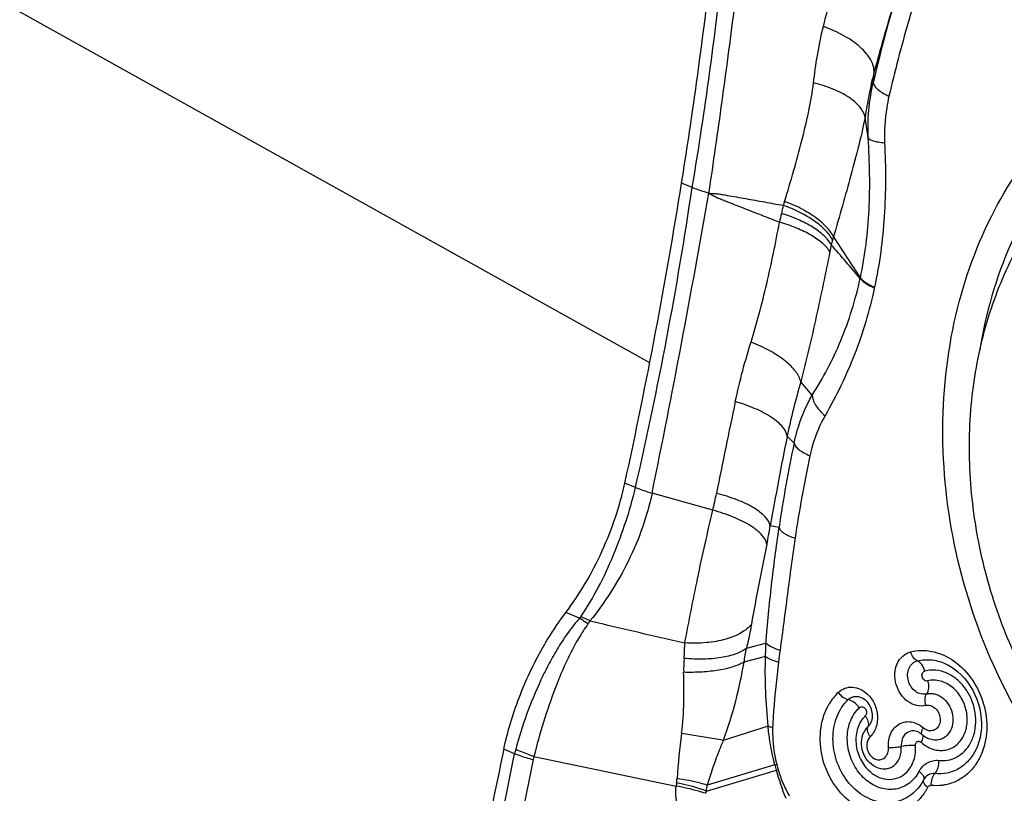
# Model space of a CAD drawing. Units: millimetres. Extents: x 0 to 594, y 0 to 420.
# Drawn here: x 104 to 111, y 142 to 147 of the extents above; entities that cross this region are included whole.
import ezdxf

# ---------------------------------------------------------------- set-up
doc = ezdxf.new("R2010")
doc.units = ezdxf.units.MM
doc.header["$LTSCALE"] = 32.67
for name, color, linetype in [('607087453-000_CL', 7, 'CONTINUOUS'), ('607087616-000_CL', 7, 'CONTINUOUS'), ('RS0834_M4X10_8_CL', 7, 'CONTINUOUS')]:
    doc.layers.add(name, color=color, linetype=linetype)

msp = doc.modelspace()

# ---------------------------------------------------------------- linework, layer by layer
at = {"layer": '607087453-000_CL', "color": 9, "linetype": 'CONTINUOUS'}
for p, q in [((110.2094, 146.4609), (110.2151, 146.5322)), ((110.175, 146.0828), (110.1531, 146.2249)), ((108.9756, 145.7449), (108.9034, 145.7749)), ((110.1199, 145.125), (110.1212, 145.1307)), ((110.2164, 145.061), (110.2174, 145.066)), ((109.7937, 144.3308), (109.7153, 144.4222)), ((109.6703, 144.0047), (109.6224, 144.0511)), ((108.5894, 143.7018), (108.5174, 143.7317)), ((109.1164, 143.5466), (108.7021, 143.663)), ((109.5673, 143.4287), (109.5076, 143.4405)), ((109.479, 142.642), (109.3445, 142.6057)), ((109.4756, 142.5514), (109.327, 142.5122)), ((109.4925, 142.0757), (109.1873, 141.9795)), ((107.61, 141.11), (107.7661, 141.8887)), ((107.8926, 141.8484), (107.7367, 141.0712)), ((109.5393, 141.8124), (109.0783, 141.6741)), ((109.0727, 141.6339), (109.5491, 141.7756))]:
    msp.add_line(p, q, dxfattribs=at)
at = {"layer": '607087453-000_CL', "color": 7, "linetype": 'CONTINUOUS'}
for p, q in [((108.2081, 142.8115), (108.1149, 142.8503)), ((110.7122, 142.4955), (110.7124, 142.4954)), ((110.1329, 142.2694), (110.1335, 142.2692)), ((110.146, 142.035), (110.1458, 142.0348)), ((110.5409, 142.0197), (110.5408, 142.0198)), ((110.541, 142.0199), (110.5415, 142.0194)), ((110.543, 142.0181), (110.5439, 142.0173)), ((110.5439, 142.0173), (110.5449, 142.0165)), ((110.5449, 142.0165), (110.5458, 142.0157)), ((110.5458, 142.0157), (110.5468, 142.0149)), ((110.5468, 142.0149), (110.5479, 142.0139)), ((110.5533, 142.0098), (110.5546, 142.0088)), ((110.5546, 142.0088), (110.556, 142.0078)), ((110.5621, 142.0037), (110.5635, 142.0028)), ((110.5635, 142.0028), (110.5672, 142.0006)), ((107.7661, 141.8887), (107.6923, 141.9193)), ((107.8975, 141.8684), (108.8667, 141.6673)), ((110.9083, 141.9156), (110.9082, 141.9155)), ((110.2256, 141.7979), (110.2261, 141.7977))]:
    msp.add_line(p, q, dxfattribs=at)
for points in [[(110.7122, 142.4955), (110.7349, 142.483), (110.7605, 142.4662), (110.7851, 142.4469), (110.8085, 142.4254), (110.8305, 142.4019), (110.851, 142.3763), (110.8698, 142.3491), (110.8868, 142.3203), (110.9019, 142.2902), (110.9149, 142.259), (110.9258, 142.227), (110.9344, 142.1943), (110.9408, 142.1612), (110.9448, 142.128), (110.9464, 142.0949), (110.9456, 142.0621), (110.9425, 142.03), (110.937, 141.9987), (110.9291, 141.9686), (110.919, 141.9398), (110.9082, 141.9155)], [(110.5415, 142.0194), (110.542, 142.019), (110.543, 142.0181)], [(110.5479, 142.0139), (110.5485, 142.0135), (110.5491, 142.013), (110.5497, 142.0125), (110.5503, 142.0121), (110.5509, 142.0116), (110.5515, 142.0111), (110.5521, 142.0107), (110.5533, 142.0098)], [(110.556, 142.0078), (110.5567, 142.0073), (110.5574, 142.0068), (110.5581, 142.0063), (110.5588, 142.0059), (110.5594, 142.0054), (110.5601, 142.005), (110.5608, 142.0046), (110.5621, 142.0037)], [(110.5672, 142.0006), (110.5679, 142.0001), (110.5687, 141.9996), (110.5695, 141.9992), (110.5703, 141.9987), (110.5711, 141.9983), (110.5719, 141.9978), (110.5727, 141.9974), (110.5735, 141.9969), (110.5743, 141.9965), (110.5752, 141.996), (110.576, 141.9956), (110.5768, 141.9952), (110.5776, 141.9948)]]:
    msp.add_lwpolyline(points, dxfattribs=at)
at = {"layer": '607087453-000_CL', "color": 9, "linetype": 'CONTINUOUS'}
for centre, radius, start, end in [((119.3962, 144.3422), 9.4279, 162.72732, 167.01344), ((82.8011, 149.6352), 26.462, 347.04565, 351.5461), ((43.683, 156.9982), 66.3725, 348.409638, 350.204704), ((111.5182, 145.1447), 1.9807, 166.02392, 167.62887), ((111.3599, 145.0971), 1.8405, 162.50863, 163.396), ((117.1967, 143.8995), 7.7942, 167.63115, 168.07981), ((113.2153, 144.6387), 3.3689, 167.72747, 168.53493), ((110.6326, 145.1884), 0.7285, 164.20025, 166.79766), ((97.2677, 134.3326), 16.7826, 40.02101, 41.05335), ((111.1187, 145.0506), 1.2337, 163.14525, 164.18769), ((125.3818, 155.4014), 18.3949, 212.90525, 213.94119), ((174.3597, 130.595), 66.5147, 168.120987, 168.670918), ((135.3631, 138.8945), 26.252, 168.67218, 170.02806), ((118.1107, 142.199), 8.6314, 167.9243, 171.80896), ((118.4631, 142.0674), 8.8805, 167.97333, 171.6553), ((104.9985, 144.49), 4.2246, 347.09631, 348.68877), ((104.863, 144.2346), 4.7121, 348.75328, 350.29825), ((108.1047, 142.8894), 0.1994, 323.90463, 331.22315), ((131.0826, 239.0911), 98.9606, 256.677839, 257.061965), ((110.6426, 142.315), 1.3303, 167.38028, 171.47512), ((109.8353, 142.4615), 0.9179, 175.25268, 181.16432), ((113.2005, 142.0819), 3.6624, 171.9827, 173.25926), ((110.2347, 142.0345), 0.3788, 134.15789, 149.25038), ((110.0342, 142.0591), 0.1484, 31.66093, 35.92161), ((114.0787, 141.3461), 5.2197, 172.51016, 175.90246), ((108.2653, 141.7857), 0.5097, 164.8705, 168.34493), ((108.132, 141.8004), 0.2442, 163.83009, 168.65917), ((109.084, 144.0355), 2.2693, 281.56727, 281.89753), ((110.8141, 142.1328), 1.3145, 194.11005, 195.76819), ((110.7188, 142.1093), 1.2035, 194.15586, 195.9365), ((108.6188, 145.4064), 3.748, 284.37425, 284.56786), ((109.3509, 141.6219), 0.4864, 171.93322, 174.649), ((108.4525, 141.7488), 0.421, 351.99561, 355.94442), ((108.2291, 141.7714), 0.8547, 350.74595, 353.46603), ((109.6194, 141.2824), 0.65, 147.27253, 148.84458)]:
    msp.add_arc(centre, radius, start, end, dxfattribs=at)
at = {"layer": '607087453-000_CL', "color": 7, "linetype": 'CONTINUOUS'}
msp.add_arc((195.9185, 123.3651), 90.156, 168.123595, 168.660588, dxfattribs=at)
msp.add_ellipse((96.3254, 139.6188), major_axis=(8.82, 20.322), ratio=0.467862, start_param=-1.170798, end_param=-1.069048, dxfattribs=at)
for points, knots in [([(108.9034, 145.7749), (108.9366, 145.983), (109.0593, 146.7989), (109.1521, 147.6194), (109.2022, 148.2318)], [0, 0, 0, 0, 0.255362, 1, 1, 1, 1]), ([(110.7614, 144.8269), (110.8155, 145.0758), (110.978, 145.5508), (111.3264, 146.0656), (111.6729, 146.3904), (111.9591, 146.5863), (112.2694, 146.7335), (112.5985, 146.8294), (112.9407, 146.8723), (113.2901, 146.8616), (113.6407, 146.7976), (114.1074, 146.6411), (114.6635, 146.3156), (115.0363, 145.9516), (115.2042, 145.7476)], [0, 0, 0, 0, 0.131266, 0.255758, 0.31599, 0.375194, 0.433799, 0.492286, 0.551148, 0.610843, 0.671757, 0.734175, 0.863806, 1, 1, 1, 1]), ([(112.6568, 146.6891), (112.5483, 146.6631), (112.3347, 146.5931), (112.0346, 146.4364), (111.7603, 146.231), (111.432, 145.8938), (111.1115, 145.3661), (110.9747, 144.8863), (110.9341, 144.6364)], [0, 0, 0, 0, 0.117999, 0.236474, 0.356441, 0.478773, 0.7323, 1, 1, 1, 1]), ([(111.5595, 141.6333), (111.3796, 141.8519), (111.0677, 142.3366), (110.7695, 143.1452), (110.6523, 143.9921), (110.7027, 144.5571), (110.7614, 144.8269)], [0, 0, 0, 0, 0.250222, 0.50422, 0.755988, 1, 1, 1, 1]), ([(108.1149, 142.8503), (108.1626, 142.9131), (108.2521, 143.048), (108.365, 143.2655), (108.4559, 143.4949), (108.5003, 143.653), (108.5174, 143.7317)], [0, 0, 0, 0, 0.242615, 0.496473, 0.752131, 1, 1, 1, 1]), ([(107.9553, 142.6069), (107.9676, 142.6285), (108.0168, 142.7122), (108.0713, 142.7928), (108.1149, 142.8503)], [0, 0, 0, 0, 0.256388, 1, 1, 1, 1]), ([(107.6924, 141.9197), (107.7174, 142.0388), (107.7893, 142.2752), (107.894, 142.4989), (107.9553, 142.6069)], [0, 0, 0, 0, 0.494889, 1, 1, 1, 1]), ([(109.9705, 142.306), (109.9793, 142.2938), (109.9994, 142.2734), (110.0252, 142.2597), (110.0381, 142.2569)], [0, 0, 0, 0, 0.532867, 1, 1, 1, 1]), ([(110.1335, 142.2691), (110.1457, 142.2631), (110.1692, 142.2435), (110.2006, 142.1915), (110.2058, 142.1402), (110.1966, 142.1109)], [0, 0, 0, 0, 0.225732, 0.491173, 1, 1, 1, 1]), ([(109.9831, 142.1857), (109.9869, 142.1923), (110.0026, 142.2179), (110.022, 142.2414), (110.0381, 142.2568)], [0, 0, 0, 0, 0.255411, 1, 1, 1, 1]), ([(110.5525, 141.7105), (110.5319, 141.6711), (110.4886, 141.6177), (110.4128, 141.5734), (110.3505, 141.5551), (110.2849, 141.5524), (110.1952, 141.5697), (110.0885, 141.6308), (109.9922, 141.7482), (109.9365, 141.8939), (109.9292, 142.047), (109.9595, 142.1441), (109.9831, 142.1857)], [0, 0, 0, 0, 0.117296, 0.17383, 0.230003, 0.286899, 0.345479, 0.469151, 0.602017, 0.739216, 0.873781, 1, 1, 1, 1]), ([(110.1726, 142.0716), (110.1699, 142.0691), (110.1594, 142.0581), (110.151, 142.0453), (110.146, 142.035)], [0, 0, 0, 0, 0.244055, 1, 1, 1, 1]), ([(110.1884, 142.005), (110.1841, 142.0108), (110.177, 142.0227), (110.1685, 142.0445), (110.1679, 142.0628), (110.1726, 142.0716)], [0, 0, 0, 0, 0.304889, 0.578982, 1, 1, 1, 1]), ([(110.1966, 142.1109), (110.1962, 142.1097), (110.1947, 142.1052), (110.1929, 142.1008), (110.1913, 142.0976)], [0, 0, 0, 0, 0.260529, 1, 1, 1, 1]), ([(110.2256, 141.7979), (110.2053, 141.8081), (110.1687, 141.8378), (110.1347, 141.8992), (110.1247, 141.9687), (110.1359, 142.0144), (110.1458, 142.0348)], [0, 0, 0, 0, 0.247888, 0.500104, 0.752267, 1, 1, 1, 1]), ([(110.1878, 142.0041), (110.1805, 141.997), (110.1687, 141.9785), (110.1631, 141.9455), (110.1687, 141.9111), (110.1848, 141.8802), (110.2091, 141.8571), (110.2387, 141.8455), (110.2691, 141.8481), (110.2858, 141.8592), (110.2924, 141.8662)], [0, 0, 0, 0, 0.119926, 0.249894, 0.386492, 0.523208, 0.653411, 0.773782, 0.886791, 1, 1, 1, 1]), ([(110.5198, 142.0343), (110.5216, 142.0334), (110.5291, 142.0293), (110.536, 142.0241), (110.5409, 142.0197)], [0, 0, 0, 0, 0.232123, 1, 1, 1, 1]), ([(110.2261, 141.7977), (110.246, 141.7878), (110.2802, 141.7801), (110.3233, 141.7904), (110.3618, 141.8132), (110.396, 141.864), (110.4016, 141.9128), (110.3997, 141.9376)], [0, 0, 0, 0, 0.243516, 0.361044, 0.479262, 0.727171, 1, 1, 1, 1]), ([(110.3131, 141.9313), (110.3275, 141.9307), (110.3566, 141.9316), (110.3854, 141.9349), (110.3998, 141.9376)], [0, 0, 0, 0, 0.496288, 1, 1, 1, 1]), ([(110.2924, 141.8662), (110.3001, 141.8743), (110.3119, 141.8955), (110.3139, 141.9192), (110.3131, 141.9313)], [0, 0, 0, 0, 0.479289, 1, 1, 1, 1])]:
    msp.add_open_spline(points, degree=3, knots=knots, dxfattribs=at)
at = {"layer": '607087453-000_CL', "color": 9, "linetype": 'CONTINUOUS'}
for points, knots in [([(108.9757, 145.7449), (109.0107, 145.9514), (109.0743, 146.3632), (109.1416, 146.8781), (109.1885, 147.2872), (109.2195, 147.5915), (109.2469, 147.8941), (109.2622, 148.0954), (109.2685, 148.1958)], [0, 0, 0, 0, 0.254464, 0.506173, 0.630837, 0.754781, 0.877829, 1, 1, 1, 1]), ([(109.3929, 148.16), (109.3729, 147.9595), (109.3311, 147.5553), (109.2599, 146.9453), (109.1778, 146.3279), (109.1184, 145.9143), (109.0878, 145.7063)], [0, 0, 0, 0, 0.244413, 0.493058, 0.744958, 1, 1, 1, 1]), ([(109.8693, 146.8414), (109.9106, 147.0056), (109.9964, 147.3347), (110.0974, 147.6597), (110.1527, 147.8212)], [0, 0, 0, 0, 0.497842, 1, 1, 1, 1]), ([(110.3934, 147.1415), (110.377, 147.0904), (110.3138, 146.8885), (110.2563, 146.6847), (110.2151, 146.5322)], [0, 0, 0, 0, 0.253444, 1, 1, 1, 1]), ([(110.4965, 147.0341), (110.4797, 146.9793), (110.4138, 146.7584), (110.3553, 146.5354), (110.3161, 146.3669)], [0, 0, 0, 0, 0.249022, 1, 1, 1, 1]), ([(109.8021, 146.4574), (109.8099, 146.52), (109.8273, 146.6488), (109.853, 146.7764), (109.8693, 146.8414)], [0, 0, 0, 0, 0.484616, 1, 1, 1, 1]), ([(110.2151, 146.5322), (110.2154, 146.5459), (110.2111, 146.5753), (110.1922, 146.6182), (110.1615, 146.6611), (110.1034, 146.7198), (110.0063, 146.7853), (109.9176, 146.8243), (109.8693, 146.8414)], [0, 0, 0, 0, 0.084662, 0.17907, 0.28617, 0.40681, 0.685195, 1, 1, 1, 1]), ([(110.2151, 146.5322), (110.2013, 146.4799), (110.1789, 146.3777), (110.1619, 146.2746), (110.1531, 146.2249)], [0, 0, 0, 0, 0.517133, 1, 1, 1, 1]), ([(109.6044, 145.6503), (109.6477, 145.7877), (109.7074, 145.9929), (109.7706, 146.2629), (109.7942, 146.3942), (109.802, 146.4575)], [0, 0, 0, 0, 0.519456, 0.770217, 1, 1, 1, 1]), ([(110.1531, 146.2249), (110.1478, 146.2503), (110.1258, 146.288), (110.0838, 146.3297), (110.0243, 146.3741), (109.9301, 146.4209), (109.8469, 146.4467), (109.802, 146.4575)], [0, 0, 0, 0, 0.177525, 0.28491, 0.405636, 0.683902, 1, 1, 1, 1]), ([(110.175, 146.0828), (110.1734, 146.1156), (110.172, 146.2424), (110.1878, 146.3694), (110.2094, 146.4609)], [0, 0, 0, 0, 0.258609, 1, 1, 1, 1]), ([(110.2094, 146.4609), (110.2098, 146.4528), (110.2176, 146.4347), (110.2404, 146.411), (110.2742, 146.3875), (110.3011, 146.3736), (110.3161, 146.3669)], [0, 0, 0, 0, 0.164181, 0.383342, 0.664468, 1, 1, 1, 1]), ([(110.3161, 146.3669), (110.31, 146.3406), (110.2896, 146.2364), (110.2832, 146.1295), (110.2865, 146.0505)], [0, 0, 0, 0, 0.254174, 1, 1, 1, 1]), ([(110.1531, 146.225), (110.1415, 146.1606), (110.1104, 146.0284), (110.057, 145.8274), (109.9987, 145.6194), (109.9584, 145.4791), (109.9379, 145.4084)], [0, 0, 0, 0, 0.232668, 0.48178, 0.738594, 1, 1, 1, 1]), ([(110.1212, 145.1307), (110.154, 145.2823), (110.1827, 145.5176), (110.1866, 145.8363), (110.1794, 145.9999), (110.175, 146.0828)], [0, 0, 0, 0, 0.486597, 0.739405, 1, 1, 1, 1]), ([(110.175, 146.0828), (110.1768, 146.0782), (110.1885, 146.0697), (110.2117, 146.0617), (110.2459, 146.0547), (110.272, 146.0517), (110.2865, 146.0505)], [0, 0, 0, 0, 0.126087, 0.335194, 0.630105, 1, 1, 1, 1]), ([(110.2865, 146.0505), (110.2902, 145.9662), (110.2945, 145.7987), (110.2844, 145.4691), (110.2519, 145.2246), (110.2174, 145.066)], [0, 0, 0, 0, 0.255706, 0.50782, 1, 1, 1, 1]), ([(109.0879, 145.7063), (109.078, 145.7091), (109.0401, 145.7203), (109.0027, 145.7336), (108.9756, 145.7449)], [0, 0, 0, 0, 0.25813, 1, 1, 1, 1]), ([(109.088, 145.7063), (109.0978, 145.7015), (109.1172, 145.6916), (109.1459, 145.6759), (109.1762, 145.6639), (109.2165, 145.6479), (109.2669, 145.628), (109.3478, 145.5963), (109.449, 145.5566), (109.53, 145.5251), (109.5706, 145.5093)], [0, 0, 0, 0, 0.062781, 0.125411, 0.187733, 0.250074, 0.37483, 0.499682, 0.749665, 1, 1, 1, 1]), ([(109.088, 145.7063), (109.0985, 145.7053), (109.1197, 145.7039), (109.1516, 145.7026), (109.1833, 145.6971), (109.2255, 145.6898), (109.2784, 145.6805), (109.3631, 145.6656), (109.469, 145.6465), (109.5537, 145.6309), (109.5961, 145.623)], [0, 0, 0, 0, 0.061657, 0.123652, 0.185961, 0.248417, 0.373413, 0.498518, 0.749051, 1, 1, 1, 1]), ([(109.9317, 145.3868), (109.9196, 145.4113), (109.8817, 145.4599), (109.8054, 145.5224), (109.7082, 145.5792), (109.635, 145.6097), (109.5961, 145.623)], [0, 0, 0, 0, 0.196213, 0.433433, 0.704761, 1, 1, 1, 1]), ([(109.938, 145.4083), (109.9261, 145.4332), (109.8886, 145.4825), (109.8128, 145.5464), (109.7162, 145.6048), (109.6433, 145.6363), (109.6044, 145.6503)], [0, 0, 0, 0, 0.196867, 0.434354, 0.705471, 1, 1, 1, 1]), ([(109.9234, 145.3548), (109.9104, 145.3775), (109.8714, 145.4222), (109.7941, 145.479), (109.6959, 145.5299), (109.6224, 145.557), (109.5834, 145.569)], [0, 0, 0, 0, 0.191776, 0.427469, 0.700851, 1, 1, 1, 1]), ([(109.3768, 144.6924), (109.3968, 144.7562), (109.4343, 144.8878), (109.5016, 145.1596), (109.5445, 145.3685), (109.5706, 145.5093)], [0, 0, 0, 0, 0.238775, 0.488345, 1, 1, 1, 1]), ([(109.9136, 145.3083), (109.9002, 145.3297), (109.8602, 145.3717), (109.7823, 145.4247), (109.6834, 145.4724), (109.6098, 145.498), (109.5706, 145.5093)], [0, 0, 0, 0, 0.187662, 0.422453, 0.697463, 1, 1, 1, 1]), ([(109.9136, 145.3084), (109.8838, 145.1613), (109.8378, 144.9399), (109.7716, 144.6444), (109.7351, 144.4962), (109.7152, 144.4222)], [0, 0, 0, 0, 0.495738, 0.746932, 1, 1, 1, 1]), ([(109.7937, 144.3308), (109.8305, 144.3892), (109.9009, 144.5105), (110.0233, 144.7709), (110.0887, 144.981), (110.1199, 145.125)], [0, 0, 0, 0, 0.240144, 0.487247, 1, 1, 1, 1]), ([(110.1199, 145.125), (110.1299, 145.1118), (110.1611, 145.0872), (110.1959, 145.0697), (110.2164, 145.061)], [0, 0, 0, 0, 0.426083, 1, 1, 1, 1]), ([(110.1212, 145.1307), (110.1257, 145.1247), (110.1374, 145.1127), (110.1687, 145.0893), (110.197, 145.075), (110.2175, 145.0662)], [0, 0, 0, 0, 0.193948, 0.427376, 1, 1, 1, 1]), ([(110.2164, 145.061), (110.1836, 144.9067), (110.0943, 144.6061), (109.9576, 144.3242), (109.8806, 144.1907)], [0, 0, 0, 0, 0.505807, 1, 1, 1, 1]), ([(109.2695, 144.2868), (109.2843, 144.3571), (109.3168, 144.4932), (109.3563, 144.6275), (109.3768, 144.6924)], [0, 0, 0, 0, 0.513344, 1, 1, 1, 1]), ([(109.7153, 144.4222), (109.7098, 144.4474), (109.6882, 144.4851), (109.6483, 144.5296), (109.591, 144.5798), (109.5009, 144.6377), (109.4203, 144.6752), (109.3768, 144.6924)], [0, 0, 0, 0, 0.173521, 0.281567, 0.403641, 0.684402, 1, 1, 1, 1]), ([(109.7153, 144.4222), (109.698, 144.3606), (109.6642, 144.2376), (109.6352, 144.1134), (109.6224, 144.0511)], [0, 0, 0, 0, 0.50134, 1, 1, 1, 1]), ([(109.6224, 144.0511), (109.6191, 144.0745), (109.5978, 144.1101), (109.5575, 144.1494), (109.4972, 144.1942), (109.401, 144.2437), (109.3158, 144.2735), (109.2695, 144.2868)], [0, 0, 0, 0, 0.161352, 0.265471, 0.385993, 0.671203, 1, 1, 1, 1]), ([(109.6703, 144.0047), (109.6763, 144.0337), (109.7043, 144.1468), (109.7495, 144.2561), (109.7937, 144.3308)], [0, 0, 0, 0, 0.254621, 1, 1, 1, 1]), ([(109.7937, 144.3308), (109.7937, 144.3199), (109.7988, 144.296), (109.8167, 144.2609), (109.8445, 144.2247), (109.8677, 144.202), (109.8806, 144.1907)], [0, 0, 0, 0, 0.193086, 0.424971, 0.696176, 1, 1, 1, 1]), ([(109.8806, 144.1907), (109.8682, 144.1692), (109.8233, 144.0826), (109.7926, 143.9888), (109.7775, 143.9178)], [0, 0, 0, 0, 0.255115, 1, 1, 1, 1]), ([(109.6703, 144.0047), (109.6716, 143.9969), (109.6805, 143.9801), (109.7036, 143.9583), (109.7368, 143.9367), (109.763, 143.924), (109.7774, 143.9178)], [0, 0, 0, 0, 0.165673, 0.386661, 0.667118, 1, 1, 1, 1]), ([(108.2169, 142.8216), (108.2601, 142.8856), (108.3419, 143.0224), (108.4423, 143.242), (108.5273, 143.4697), (108.5717, 143.6248), (108.5894, 143.7018)], [0, 0, 0, 0, 0.24138, 0.496643, 0.753293, 1, 1, 1, 1]), ([(108.5896, 143.7031), (108.5984, 143.6993), (108.6353, 143.6842), (108.6731, 143.6715), (108.7021, 143.6631)], [0, 0, 0, 0, 0.240787, 1, 1, 1, 1]), ([(108.7021, 143.663), (108.6858, 143.5843), (108.641, 143.4265), (108.5452, 143.1994), (108.4243, 142.9862), (108.3297, 142.8546), (108.2794, 142.7934)], [0, 0, 0, 0, 0.247395, 0.502724, 0.756514, 1, 1, 1, 1]), ([(109.5076, 143.4406), (109.5035, 143.4635), (109.4804, 143.4976), (109.4383, 143.5347), (109.3754, 143.5769), (109.2759, 143.6227), (109.1885, 143.6496), (109.141, 143.6614)], [0, 0, 0, 0, 0.157735, 0.261261, 0.381876, 0.668738, 1, 1, 1, 1]), ([(108.9256, 142.6427), (108.9533, 142.7888), (108.9975, 143.0145), (109.0623, 143.3156), (109.0986, 143.4707), (109.1164, 143.5466)], [0, 0, 0, 0, 0.48285, 0.746704, 1, 1, 1, 1]), ([(109.4845, 143.3156), (109.4805, 143.339), (109.4573, 143.374), (109.4152, 143.4125), (109.352, 143.4565), (109.2521, 143.5048), (109.1641, 143.5338), (109.1164, 143.5466)], [0, 0, 0, 0, 0.158494, 0.262431, 0.383328, 0.670084, 1, 1, 1, 1]), ([(109.479, 142.642), (109.4832, 142.7083), (109.4945, 142.8402), (109.523, 143.1026), (109.5485, 143.2985), (109.5673, 143.4287)], [0, 0, 0, 0, 0.251514, 0.501622, 1, 1, 1, 1]), ([(109.5673, 143.4287), (109.5691, 143.4218), (109.5792, 143.4072), (109.6027, 143.389), (109.6362, 143.3713), (109.6622, 143.3611), (109.6766, 143.3562)], [0, 0, 0, 0, 0.159403, 0.378429, 0.661284, 1, 1, 1, 1]), ([(109.6766, 143.3562), (109.6579, 143.2288), (109.6235, 142.9743), (109.5917, 142.7195), (109.5739, 142.5927)], [0, 0, 0, 0, 0.501543, 1, 1, 1, 1]), ([(109.4845, 143.3156), (109.4665, 143.2251), (109.4297, 143.0439), (109.3943, 142.8624), (109.3792, 142.771)], [0, 0, 0, 0, 0.498967, 1, 1, 1, 1]), ([(108.2081, 142.8115), (108.1819, 142.7811), (108.1313, 142.7174), (108.0629, 142.6148), (108.0011, 142.5054), (107.9255, 142.3536), (107.8456, 142.1588), (107.7946, 141.9986), (107.7732, 141.9187)], [0, 0, 0, 0, 0.120238, 0.243592, 0.369339, 0.496741, 0.752015, 1, 1, 1, 1]), ([(108.2658, 142.772), (108.261, 142.7756), (108.2422, 142.7893), (108.2228, 142.8023), (108.2081, 142.8115)], [0, 0, 0, 0, 0.257567, 1, 1, 1, 1]), ([(108.2794, 142.7935), (108.2742, 142.7961), (108.2537, 142.8061), (108.2327, 142.8153), (108.2169, 142.8216)], [0, 0, 0, 0, 0.255701, 1, 1, 1, 1]), ([(108.2658, 142.772), (108.2431, 142.7401), (108.1997, 142.6736), (108.1419, 142.5677), (108.0906, 142.4558), (108.0281, 142.3015), (107.9608, 142.1061), (107.9167, 141.9473), (107.8975, 141.8684)], [0, 0, 0, 0, 0.119708, 0.242793, 0.368536, 0.496065, 0.751764, 1, 1, 1, 1]), ([(109.3792, 142.771), (109.3608, 142.7467), (109.305, 142.7035), (109.1986, 142.6629), (109.0682, 142.6407), (108.9743, 142.6398), (108.9256, 142.6427)], [0, 0, 0, 0, 0.18802, 0.422806, 0.698583, 1, 1, 1, 1]), ([(109.3792, 142.771), (109.377, 142.7576), (109.3674, 142.7021), (109.3556, 142.6469), (109.3445, 142.6057)], [0, 0, 0, 0, 0.241515, 1, 1, 1, 1]), ([(108.9205, 142.5375), (108.9212, 142.546), (108.9237, 142.581), (108.9249, 142.6161), (108.9256, 142.6427)], [0, 0, 0, 0, 0.242939, 1, 1, 1, 1]), ([(109.3445, 142.6057), (109.3232, 142.5891), (109.2669, 142.5622), (109.1676, 142.5393), (109.0489, 142.5299), (108.9644, 142.5334), (108.9205, 142.5375)], [0, 0, 0, 0, 0.185185, 0.420408, 0.697052, 1, 1, 1, 1]), ([(109.4755, 142.5514), (109.4761, 142.5741), (109.4772, 142.6043), (109.4786, 142.6345), (109.479, 142.6421)], [0, 0, 0, 0, 0.748814, 1, 1, 1, 1]), ([(109.479, 142.642), (109.49, 142.6314), (109.5211, 142.6124), (109.5544, 142.5992), (109.5739, 142.5927)], [0, 0, 0, 0, 0.426712, 1, 1, 1, 1]), ([(109.4925, 142.0757), (109.486, 142.1544), (109.474, 142.3128), (109.4729, 142.4717), (109.4755, 142.5514)], [0, 0, 0, 0, 0.497519, 1, 1, 1, 1]), ([(109.4756, 142.5514), (109.4869, 142.543), (109.5157, 142.5278), (109.5461, 142.517), (109.5634, 142.5118)], [0, 0, 0, 0, 0.437914, 1, 1, 1, 1]), ([(110.5668, 142.2168), (110.547, 142.2119), (110.5029, 142.2114), (110.4418, 142.2408), (110.3926, 142.2927), (110.3616, 142.3597), (110.3528, 142.4326), (110.3678, 142.5013), (110.4055, 142.5564), (110.4438, 142.5769), (110.4633, 142.5821)], [0, 0, 0, 0, 0.113732, 0.235637, 0.367031, 0.50402, 0.639936, 0.768612, 0.887568, 1, 1, 1, 1]), ([(110.4633, 142.5821), (110.4869, 142.588), (110.5349, 142.5948), (110.6329, 142.5856), (110.7028, 142.556), (110.7447, 142.529)], [0, 0, 0, 0, 0.248302, 0.49043, 1, 1, 1, 1]), ([(110.5093, 142.5207), (110.4985, 142.5248), (110.4784, 142.544), (110.4677, 142.5682), (110.4638, 142.5821)], [0, 0, 0, 0, 0.443271, 1, 1, 1, 1]), ([(109.327, 142.5122), (109.3048, 142.4986), (109.2494, 142.4763), (109.1538, 142.4549), (109.0404, 142.4428), (108.9596, 142.4417), (108.9175, 142.4428)], [0, 0, 0, 0, 0.186169, 0.422803, 0.699178, 1, 1, 1, 1]), ([(109.3271, 142.5122), (109.3115, 142.4229), (109.2738, 142.2428), (109.2192, 142.0669), (109.1873, 141.9795)], [0, 0, 0, 0, 0.493484, 1, 1, 1, 1]), ([(109.5634, 142.5118), (109.5505, 142.4015), (109.5337, 142.254), (109.5252, 142.1058), (109.5238, 142.0685)], [0, 0, 0, 0, 0.748735, 1, 1, 1, 1]), ([(110.5729, 142.2956), (110.5607, 142.2925), (110.5335, 142.2925), (110.4958, 142.3104), (110.4655, 142.3425), (110.4464, 142.3838), (110.441, 142.4287), (110.4503, 142.4711), (110.4737, 142.5049), (110.4973, 142.5177), (110.5093, 142.5208)], [0, 0, 0, 0, 0.113714, 0.235541, 0.366958, 0.503999, 0.639947, 0.768623, 0.887522, 1, 1, 1, 1]), ([(110.5093, 142.5207), (110.5421, 142.5289), (110.6131, 142.5331), (110.6804, 142.5113), (110.7122, 142.4955)], [0, 0, 0, 0, 0.48772, 1, 1, 1, 1]), ([(110.5607, 142.4517), (110.5562, 142.4674), (110.5441, 142.4946), (110.5215, 142.5162), (110.5093, 142.5207)], [0, 0, 0, 0, 0.556622, 1, 1, 1, 1]), ([(110.7447, 142.529), (110.8427, 142.4657), (110.9905, 142.2608), (110.9929, 142.0078), (110.9509, 141.8993)], [0, 0, 0, 0, 0.500757, 1, 1, 1, 1]), ([(108.9035, 142.0265), (108.9128, 142.0971), (108.9214, 142.2361), (108.9188, 142.3751), (108.9174, 142.4428)], [0, 0, 0, 0, 0.512498, 1, 1, 1, 1]), ([(110.5797, 142.3843), (110.576, 142.3835), (110.568, 142.3832), (110.5566, 142.3885), (110.5477, 142.3984), (110.5422, 142.4108), (110.5404, 142.4242), (110.5428, 142.437), (110.55, 142.4471), (110.5571, 142.4507), (110.5607, 142.4517)], [0, 0, 0, 0, 0.113523, 0.23513, 0.366773, 0.503959, 0.640188, 0.769132, 0.887771, 1, 1, 1, 1]), ([(110.6167, 142.4582), (110.6123, 142.4583), (110.5934, 142.458), (110.5746, 142.4552), (110.5607, 142.4517)], [0, 0, 0, 0, 0.235561, 1, 1, 1, 1]), ([(110.8615, 141.9446), (110.8761, 141.9671), (110.8989, 142.0182), (110.9115, 142.1027), (110.903, 142.1906), (110.8742, 142.2751), (110.8272, 142.3498), (110.7656, 142.409), (110.6941, 142.4478), (110.642, 142.4578), (110.6167, 142.4582)], [0, 0, 0, 0, 0.119639, 0.24599, 0.377269, 0.510235, 0.641371, 0.767666, 0.887168, 1, 1, 1, 1]), ([(109.9708, 142.3063), (109.9836, 142.3184), (110.0141, 142.338), (110.0687, 142.3454), (110.1236, 142.3304), (110.1554, 142.308), (110.1696, 142.2944)], [0, 0, 0, 0, 0.240344, 0.47984, 0.730974, 1, 1, 1, 1]), ([(110.5358, 141.9661), (110.5465, 141.9557), (110.5707, 141.9387), (110.6095, 141.9197), (110.6503, 141.91), (110.691, 141.9098), (110.73, 141.9193), (110.7779, 141.9445), (110.8259, 141.9991), (110.8528, 142.0855), (110.8484, 142.1803), (110.814, 142.2701), (110.7728, 142.3201), (110.7488, 142.3399)], [0, 0, 0, 0, 0.063698, 0.124883, 0.18375, 0.240804, 0.296945, 0.353277, 0.469714, 0.595795, 0.730241, 0.867297, 1, 1, 1, 1]), ([(110.5797, 142.3843), (110.5842, 142.3683), (110.5881, 142.3379), (110.5806, 142.3069), (110.5729, 142.2957)], [0, 0, 0, 0, 0.549267, 1, 1, 1, 1]), ([(110.7488, 142.3399), (110.7249, 142.3598), (110.6706, 142.3897), (110.6075, 142.3919), (110.5797, 142.3843)], [0, 0, 0, 0, 0.519566, 1, 1, 1, 1]), ([(110.0381, 142.2569), (110.0441, 142.2627), (110.058, 142.2725), (110.0908, 142.2824), (110.1176, 142.277), (110.1329, 142.2694)], [0, 0, 0, 0, 0.248352, 0.4937, 1, 1, 1, 1]), ([(110.1696, 142.2944), (110.1894, 142.2754), (110.2219, 142.2285), (110.2424, 142.1475), (110.2345, 142.0786), (110.2121, 142.0319), (110.1964, 142.0126), (110.1878, 142.0041)], [0, 0, 0, 0, 0.256976, 0.518762, 0.768986, 0.887003, 1, 1, 1, 1]), ([(110.5669, 142.2168), (110.5628, 142.231), (110.5594, 142.2581), (110.566, 142.2857), (110.5729, 142.2956)], [0, 0, 0, 0, 0.549296, 1, 1, 1, 1]), ([(110.5729, 142.2957), (110.5814, 142.2978), (110.5993, 142.3002), (110.6267, 142.297), (110.6535, 142.2873), (110.6877, 142.2667), (110.7235, 142.2276), (110.7492, 142.1688), (110.755, 142.1055), (110.7397, 142.0467), (110.7043, 142.0014), (110.6702, 141.986), (110.653, 141.9829)], [0, 0, 0, 0, 0.056529, 0.114641, 0.17507, 0.237875, 0.369856, 0.50725, 0.642878, 0.7705, 0.888108, 1, 1, 1, 1]), ([(110.5793, 141.6585), (110.5667, 141.6346), (110.5372, 141.5897), (110.4798, 141.5348), (110.4125, 141.4958), (110.3382, 141.4746), (110.2601, 141.4719), (110.1533, 141.4934), (110.0267, 141.5673), (109.9132, 141.7084), (109.8487, 141.8825), (109.8423, 142.0647), (109.8801, 142.1795), (109.9091, 142.2282)], [0, 0, 0, 0, 0.06002, 0.117915, 0.174408, 0.230553, 0.287461, 0.346083, 0.469908, 0.602896, 0.740041, 0.874286, 1, 1, 1, 1]), ([(110.1142, 142.2017), (110.1043, 142.2154), (110.0816, 142.2383), (110.0527, 142.2538), (110.0381, 142.2569)], [0, 0, 0, 0, 0.532879, 1, 1, 1, 1]), ([(110.0677, 142.1399), (110.0708, 142.1458), (110.084, 142.168), (110.1005, 142.1883), (110.1143, 142.2017)], [0, 0, 0, 0, 0.255708, 1, 1, 1, 1]), ([(110.1143, 142.2017), (110.1171, 142.2043), (110.1236, 142.2085), (110.1356, 142.209), (110.1469, 142.2037), (110.156, 142.1943), (110.1622, 142.1822), (110.1645, 142.1688), (110.162, 142.156), (110.1572, 142.149), (110.1544, 142.1462)], [0, 0, 0, 0, 0.112693, 0.225854, 0.347307, 0.478448, 0.615269, 0.751501, 0.880657, 1, 1, 1, 1]), ([(110.5668, 142.2168), (110.5762, 142.2192), (110.5972, 142.2191), (110.6259, 142.2049), (110.649, 142.1802), (110.6633, 142.1483), (110.6669, 142.1138), (110.6591, 142.0815), (110.6404, 142.0563), (110.622, 142.0474), (110.6126, 142.0454)], [0, 0, 0, 0, 0.113807, 0.236204, 0.368033, 0.505342, 0.641203, 0.769474, 0.887789, 1, 1, 1, 1]), ([(110.5221, 141.7685), (110.5057, 141.7376), (110.4615, 141.682), (110.3637, 141.6391), (110.2558, 141.6476), (110.1569, 141.7032), (110.08, 141.7948), (110.0349, 141.9089), (110.0274, 142.0296), (110.0497, 142.1067), (110.0677, 142.1399)], [0, 0, 0, 0, 0.117498, 0.229558, 0.344309, 0.467912, 0.600732, 0.738081, 0.873087, 1, 1, 1, 1]), ([(110.1544, 142.1462), (110.143, 142.1351), (110.1224, 142.1094), (110.0938, 142.0472), (110.085, 141.9561), (110.1151, 141.85), (110.16, 141.79), (110.1871, 141.7664)], [0, 0, 0, 0, 0.11307, 0.231472, 0.48249, 0.744481, 1, 1, 1, 1]), ([(110.1605, 142.137), (110.1674, 142.1258), (110.1773, 142.1049), (110.1769, 142.0799), (110.1723, 142.0713)], [0, 0, 0, 0, 0.573757, 1, 1, 1, 1]), ([(109.539, 141.8123), (109.5334, 141.834), (109.5203, 141.8883), (109.5042, 141.9761), (109.4956, 142.0425), (109.4925, 142.0757)], [0, 0, 0, 0, 0.250727, 0.625866, 1, 1, 1, 1]), ([(109.4925, 142.0757), (109.495, 142.0751), (109.5054, 142.0724), (109.5158, 142.0701), (109.5238, 142.0685)], [0, 0, 0, 0, 0.239502, 1, 1, 1, 1]), ([(109.5238, 142.0685), (109.523, 142.0475), (109.5232, 141.9622), (109.5362, 141.8772), (109.5519, 141.815)], [0, 0, 0, 0, 0.247214, 1, 1, 1, 1]), ([(110.1913, 142.0977), (110.1901, 142.0952), (110.185, 142.0857), (110.1783, 142.0771), (110.1726, 142.0716)], [0, 0, 0, 0, 0.256885, 1, 1, 1, 1]), ([(110.3131, 141.9313), (110.3107, 141.9635), (110.3179, 142.0129), (110.3516, 142.0652), (110.3858, 142.093), (110.4266, 142.1074), (110.4862, 142.1071), (110.5284, 142.0844), (110.551, 142.0641)], [0, 0, 0, 0, 0.268403, 0.393111, 0.511939, 0.628376, 0.746859, 1, 1, 1, 1]), ([(109.1873, 141.9795), (109.1671, 141.9831), (109.0727, 141.9996), (108.978, 142.0149), (108.9036, 142.0264)], [0, 0, 0, 0, 0.214025, 1, 1, 1, 1]), ([(110.5198, 142.0343), (110.5061, 142.0411), (110.475, 142.0482), (110.4299, 142.0301), (110.4025, 141.9884), (110.3986, 141.9547), (110.3998, 141.9376)], [0, 0, 0, 0, 0.244184, 0.478582, 0.726542, 1, 1, 1, 1]), ([(110.541, 142.0199), (110.5403, 142.0205), (110.5377, 142.0238), (110.5374, 142.0283), (110.5376, 142.0316)], [0, 0, 0, 0, 0.215653, 1, 1, 1, 1]), ([(110.5376, 142.0316), (110.538, 142.0366), (110.5416, 142.0482), (110.5471, 142.0587), (110.5506, 142.0644)], [0, 0, 0, 0, 0.429358, 1, 1, 1, 1]), ([(110.5442, 141.9827), (110.5468, 141.9886), (110.5504, 141.9985), (110.5504, 142.0101), (110.5483, 142.0138)], [0, 0, 0, 0, 0.602447, 1, 1, 1, 1]), ([(110.6126, 142.0454), (110.6023, 142.0433), (110.5791, 142.0446), (110.5595, 142.0564), (110.551, 142.0641)], [0, 0, 0, 0, 0.479905, 1, 1, 1, 1]), ([(109.1873, 141.9795), (109.1767, 141.9539), (109.151, 141.8903), (109.1139, 141.7887), (109.0893, 141.7121), (109.0784, 141.6742)], [0, 0, 0, 0, 0.256317, 0.634637, 1, 1, 1, 1]), ([(110.497, 141.9447), (110.4808, 141.9453), (110.4482, 141.9443), (110.4158, 141.9406), (110.3997, 141.9376)], [0, 0, 0, 0, 0.496535, 1, 1, 1, 1]), ([(110.4395, 141.7651), (110.4607, 141.7873), (110.4934, 141.8455), (110.4994, 141.911), (110.497, 141.9443)], [0, 0, 0, 0, 0.479173, 1, 1, 1, 1]), ([(110.497, 141.9443), (110.4969, 141.9496), (110.4985, 141.9574), (110.5031, 141.9664), (110.5086, 141.9712), (110.5154, 141.9733), (110.525, 141.9723), (110.532, 141.9693), (110.5358, 141.9661)], [0, 0, 0, 0, 0.267904, 0.394165, 0.512685, 0.629435, 0.748131, 1, 1, 1, 1]), ([(110.5355, 141.9662), (110.5364, 141.9677), (110.5395, 141.973), (110.5424, 141.9786), (110.5442, 141.9827)], [0, 0, 0, 0, 0.265062, 1, 1, 1, 1]), ([(110.653, 141.9829), (110.6406, 141.9807), (110.6143, 141.9806), (110.5894, 141.9889), (110.5776, 141.9948)], [0, 0, 0, 0, 0.488279, 1, 1, 1, 1]), ([(110.6548, 141.8427), (110.6748, 141.8406), (110.7153, 141.8417), (110.7731, 141.8605), (110.8237, 141.8954), (110.8502, 141.9271), (110.8615, 141.9446)], [0, 0, 0, 0, 0.248887, 0.494134, 0.742596, 1, 1, 1, 1]), ([(107.7661, 141.8887), (107.776, 141.8848), (107.8174, 141.8693), (107.86, 141.8566), (107.8926, 141.8484)], [0, 0, 0, 0, 0.239815, 1, 1, 1, 1]), ([(107.8975, 141.8684), (107.8866, 141.8721), (107.8444, 141.8869), (107.8031, 141.9042), (107.7732, 141.9187)], [0, 0, 0, 0, 0.257737, 1, 1, 1, 1]), ([(110.9082, 141.9155), (110.895, 141.8887), (110.8622, 141.8391), (110.7943, 141.7833), (110.7136, 141.7521), (110.6562, 141.7496), (110.628, 141.7526)], [0, 0, 0, 0, 0.260337, 0.509211, 0.753099, 1, 1, 1, 1]), ([(110.9509, 141.8993), (110.9399, 141.8709), (110.9124, 141.8172), (110.8544, 141.75), (110.7833, 141.7008), (110.7294, 141.6823), (110.702, 141.6768)], [0, 0, 0, 0, 0.263069, 0.515001, 0.75901, 1, 1, 1, 1]), ([(110.5221, 141.7685), (110.5286, 141.7808), (110.5446, 141.8034), (110.5769, 141.8287), (110.6147, 141.843), (110.6416, 141.8441), (110.6548, 141.8427)], [0, 0, 0, 0, 0.25961, 0.508388, 0.752629, 1, 1, 1, 1]), ([(110.6548, 141.8427), (110.6553, 141.8258), (110.6512, 141.7938), (110.6376, 141.7639), (110.628, 141.7526)], [0, 0, 0, 0, 0.53313, 1, 1, 1, 1]), ([(109.5616, 141.7789), (109.5705, 141.7477), (109.5923, 141.6866), (109.6217, 141.6288), (109.6376, 141.6008)], [0, 0, 0, 0, 0.501135, 1, 1, 1, 1]), ([(110.1871, 141.7664), (110.2059, 141.7501), (110.2473, 141.7238), (110.3176, 141.7087), (110.3862, 141.7221), (110.4239, 141.7489), (110.4395, 141.7651)], [0, 0, 0, 0, 0.267531, 0.517613, 0.757519, 1, 1, 1, 1]), ([(110.5221, 141.7684), (110.528, 141.7637), (110.5383, 141.7541), (110.5497, 141.7387), (110.5555, 141.7238), (110.5544, 141.7141), (110.5526, 141.7104)], [0, 0, 0, 0, 0.32654, 0.603168, 0.823207, 1, 1, 1, 1]), ([(110.628, 141.7526), (110.6132, 141.7541), (110.5815, 141.7476), (110.5597, 141.724), (110.5526, 141.7104)], [0, 0, 0, 0, 0.49248, 1, 1, 1, 1]), ([(110.6041, 141.6726), (110.6037, 141.6876), (110.6073, 141.716), (110.6194, 141.7426), (110.628, 141.7526)], [0, 0, 0, 0, 0.533134, 1, 1, 1, 1]), ([(108.8704, 141.5603), (108.8686, 141.5693), (108.8633, 141.6047), (108.8637, 141.6409), (108.8667, 141.6673)], [0, 0, 0, 0, 0.256633, 1, 1, 1, 1]), ([(109.0631, 141.6187), (109.0482, 141.6239), (108.9838, 141.6442), (108.9177, 141.6588), (108.8667, 141.6673)], [0, 0, 0, 0, 0.233947, 1, 1, 1, 1]), ([(109.0726, 141.6339), (109.0572, 141.6396), (108.9908, 141.6627), (108.9223, 141.6798), (108.8693, 141.6902)], [0, 0, 0, 0, 0.233086, 1, 1, 1, 1]), ([(109.0784, 141.6741), (109.0629, 141.6789), (108.9951, 141.6979), (108.9259, 141.7112), (108.8724, 141.719)], [0, 0, 0, 0, 0.231857, 1, 1, 1, 1]), ([(110.5796, 141.6589), (110.5744, 141.6631), (110.5653, 141.6716), (110.5551, 141.6853), (110.55, 141.6985), (110.551, 141.7072), (110.5526, 141.7104)], [0, 0, 0, 0, 0.326552, 0.603181, 0.823212, 1, 1, 1, 1]), ([(110.6041, 141.6726), (110.597, 141.6729), (110.5868, 141.6682), (110.5807, 141.6607), (110.5793, 141.6585)], [0, 0, 0, 0, 0.73789, 1, 1, 1, 1]), ([(110.702, 141.6768), (110.694, 141.6752), (110.6617, 141.6701), (110.6286, 141.6699), (110.6041, 141.6725)], [0, 0, 0, 0, 0.248016, 1, 1, 1, 1])]:
    msp.add_open_spline(points, degree=3, knots=knots, dxfattribs=at)
for points in [[(108.2081, 142.8115), (108.2114, 142.8145), (108.2144, 142.8179), (108.2169, 142.8216)], [(109.6148, 141.5843), (109.5894, 141.6468), (109.5682, 141.711), (109.5493, 141.7757)]]:
    msp.add_open_spline(points, degree=3, dxfattribs=at)
at = {"layer": '607087616-000_CL', "color": 9, "linetype": 'CONTINUOUS'}
msp.add_line((108.686, 144.55), (100.4507, 149.1406), dxfattribs=at)
at = {"layer": '607087616-000_CL', "color": 7, "linetype": 'CONTINUOUS'}
msp.add_ellipse((408.6223, -26.3851), major_axis=(804.6263, -420.4144), ratio=0.005627, start_param=1.960544, end_param=1.974755, dxfattribs=at)
at = {"layer": 'RS0834_M4X10_8_CL', "color": 7, "linetype": 'CONTINUOUS'}
msp.add_open_spline([(114.1554, 140.9268), (114.0849, 140.903), (113.9406, 140.8636), (113.718, 140.8303), (113.491, 140.823), (113.2619, 140.8417), (113.0327, 140.8862), (112.8055, 140.956), (112.5825, 141.0506), (112.3657, 141.1688), (112.157, 141.3098), (111.8903, 141.5278), (111.5882, 141.8504), (111.3403, 142.2225), (111.1767, 142.5452), (111.0725, 142.7983), (110.9883, 143.059), (110.9249, 143.325), (110.8829, 143.5937), (110.8561, 143.9502), (110.8763, 144.3895), (110.9699, 144.8126), (111.0876, 145.1279), (111.195, 145.3485), (111.3009, 145.52), (111.3946, 145.6481), (111.4931, 145.7688), (111.6265, 145.9079), (111.7736, 146.0303), (111.8978, 146.1168), (112.0255, 146.1952), (112.1261, 146.2454), (112.1947, 146.2747)], degree=3, knots=[0, 0, 0, 0, 0.027939, 0.056008, 0.08433, 0.113016, 0.14216, 0.171834, 0.202089, 0.232951, 0.264424, 0.296487, 0.362154, 0.429503, 0.463617, 0.497872, 0.532163, 0.566382, 0.600426, 0.634194, 0.70049, 0.764733, 0.796002, 0.82666, 0.856717, 0.871535, 0.886218, 0.9152, 0.943753, 0.957905, 0.971989, 1, 1, 1, 1], dxfattribs=at)

doc.saveas('drawing.dxf')
